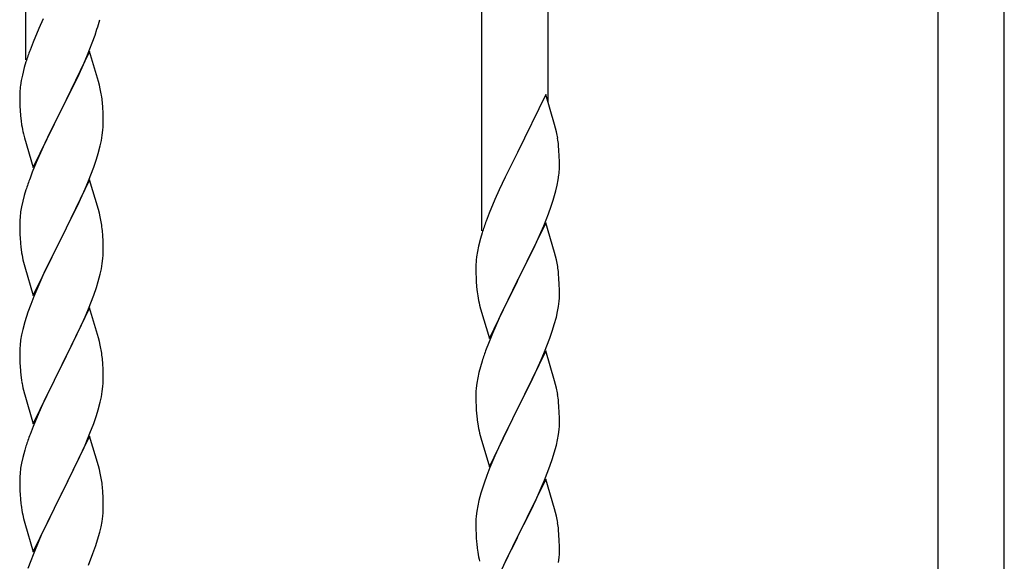
# Model space of a CAD drawing. Units: millimetres. Extents: x 0 to 8280, y 0 to 5795.
# Drawn here: x 5442 to 5695, y 4734 to 4873 of the extents above; entities that cross this region are included whole.
import ezdxf

# ---------------------------------------------------------------- set-up
doc = ezdxf.new("R2010")
doc.units = ezdxf.units.MM
doc.layers.add('YKK_A1', color=4, linetype='Continuous', lineweight=30)

msp = doc.modelspace()

# ---------------------------------------------------------------- linework, layer by layer
at = {"layer": 'YKK_A1', "linetype": 'Continuous'}
for p, q in [((5443.64, 4862.62), (5443.64, 5046.29)), ((5560.64, 4818.74), (5560.64, 5002.41)), ((5577.64, 4851.65), (5577.64, 4996.03)), ((5677.64, 4719.86), (5677.64, 4958.52)), ((5694.64, 4726.93), (5694.64, 4952.15)), ((5448.09, 4873.11), (5446.98, 4870.64)), ((5446.98, 4870.64), (5445.51, 4867.12)), ((5461.43, 4868.96), (5461.92, 4870.46)), ((5445.51, 4867.12), (5444.74, 4865.09)), ((5459.5, 4863.91), (5460.7, 4866.95)), ((5460.7, 4866.95), (5461.43, 4868.96)), ((5460.04, 4864.7), (5452.81, 4849.83)), ((5462.3, 4857.05), (5460.04, 4864.7)), ((5443.71, 4862.08), (5443.27, 4860.61)), ((5458.43, 4861.4), (5459.5, 4863.91)), ((5443.27, 4860.61), (5442.78, 4858.7)), ((5457.32, 4858.95), (5458.43, 4861.4)), ((5442.49, 4857.32), (5442.27, 4855.99)), ((5442.78, 4858.7), (5442.49, 4857.32)), ((5454.7, 4853.55), (5456.2, 4856.61)), ((5456.2, 4856.61), (5457.32, 4858.95)), ((5462.55, 4856.09), (5462.3, 4857.05)), ((5442.14, 4854.71), (5442.1, 4853.9)), ((5462.77, 4855.16), (5462.55, 4856.09)), ((5442.1, 4853.9), (5442.09, 4853.5)), ((5442.09, 4853.5), (5442.11, 4851.64)), ((5442.11, 4851.64), (5442.14, 4850.63)), ((5452.98, 4850.16), (5454.7, 4853.55)), ((5463.42, 4850.29), (5463.31, 4851.7)), ((5577.04, 4853.68), (5569.81, 4838.82)), ((5579.3, 4846.03), (5577.04, 4853.68)), ((5442.14, 4850.63), (5442.19, 4849.69)), ((5442.19, 4849.69), (5442.29, 4848.25)), ((5445.59, 4834.98), (5452.81, 4849.83)), ((5452.65, 4849.5), (5449.86, 4843.97)), ((5452.81, 4849.83), (5452.65, 4849.5)), ((5452.81, 4849.83), (5452.98, 4850.16)), ((5463.48, 4849.04), (5463.42, 4850.29)), ((5463.53, 4847.32), (5463.48, 4849.04)), ((5442.29, 4848.25), (5442.44, 4846.93)), ((5442.44, 4846.93), (5442.58, 4845.94)), ((5463.53, 4846.17), (5463.53, 4847.32)), ((5449.86, 4843.97), (5448.54, 4841.2)), ((5463.29, 4843.25), (5463.45, 4844.54)), ((5463.45, 4844.54), (5463.51, 4845.37)), ((5463.51, 4845.37), (5463.53, 4846.17)), ((5579.55, 4845.08), (5579.3, 4846.03)), ((5579.77, 4844.14), (5579.55, 4845.08)), ((5443.07, 4843.58), (5443.32, 4842.62)), ((5443.32, 4842.62), (5445.59, 4834.98)), ((5462.74, 4840.5), (5463.05, 4841.89)), ((5463.05, 4841.89), (5463.29, 4843.25)), ((5448.09, 4840.24), (5446.34, 4836.27)), ((5448.54, 4841.2), (5448.09, 4840.24)), ((5462.22, 4838.57), (5462.74, 4840.5)), ((5569.81, 4838.82), (5569.47, 4838.15)), ((5580.42, 4839.27), (5580.31, 4840.68)), ((5580.48, 4838.03), (5580.42, 4839.27)), ((5446.34, 4836.27), (5445.31, 4833.74)), ((5461.08, 4835.09), (5461.76, 4837.09)), ((5461.76, 4837.09), (5462.22, 4838.57)), ((5569.47, 4838.15), (5566.65, 4832.51)), ((5580.53, 4836.3), (5580.48, 4838.03)), ((5580.53, 4835.15), (5580.53, 4836.3)), ((5445.31, 4833.74), (5444.74, 4832.22)), ((5459.71, 4831.54), (5461.08, 4835.09)), ((5580.51, 4834.35), (5580.53, 4835.15)), ((5460.04, 4831.82), (5452.81, 4816.97)), ((5458.86, 4829.53), (5459.71, 4831.54)), ((5462.3, 4824.18), (5460.04, 4831.82)), ((5566.65, 4832.51), (5565.09, 4829.22)), ((5579.95, 4830.42), (5580.22, 4831.78)), ((5580.22, 4831.78), (5580.41, 4833.1)), ((5443.71, 4829.22), (5443.27, 4827.75)), ((5457.32, 4826.09), (5458.86, 4829.53)), ((5565.09, 4829.22), (5563.98, 4826.76)), ((5579.62, 4829), (5579.95, 4830.42)), ((5442.89, 4826.31), (5442.58, 4824.91)), ((5443.27, 4827.75), (5442.89, 4826.31)), ((5563.98, 4826.76), (5562.51, 4823.23)), ((5578.43, 4825.08), (5578.92, 4826.57)), ((5442.58, 4824.91), (5442.34, 4823.56)), ((5454.7, 4820.68), (5456.2, 4823.74)), ((5456.2, 4823.74), (5457.32, 4826.09)), ((5462.55, 4823.22), (5462.3, 4824.18)), ((5577.7, 4823.06), (5578.43, 4825.08)), ((5442.12, 4821.43), (5442.09, 4820.63)), ((5442.18, 4822.26), (5442.12, 4821.43)), ((5442.34, 4823.56), (5442.18, 4822.26)), ((5462.77, 4822.28), (5462.55, 4823.22)), ((5562.51, 4823.23), (5561.74, 4821.2)), ((5576.5, 4820.02), (5577.7, 4823.06)), ((5442.09, 4820.63), (5442.11, 4818.77)), ((5442.11, 4818.77), (5442.14, 4817.76)), ((5452.98, 4817.3), (5454.7, 4820.68)), ((5463.42, 4817.42), (5463.31, 4818.83)), ((5577.04, 4820.81), (5569.81, 4805.95)), ((5575.43, 4817.51), (5576.5, 4820.02)), ((5579.3, 4813.17), (5577.04, 4820.81)), ((5442.14, 4817.76), (5442.19, 4816.82)), ((5442.19, 4816.82), (5442.27, 4815.66)), ((5445.59, 4802.11), (5452.81, 4816.97)), ((5452.47, 4816.29), (5449.65, 4810.65)), ((5452.81, 4816.97), (5452.47, 4816.29)), ((5452.81, 4816.97), (5452.98, 4817.3)), ((5463.48, 4816.17), (5463.42, 4817.42)), ((5463.53, 4814.45), (5463.48, 4816.17)), ((5560.27, 4816.73), (5559.78, 4814.82)), ((5560.71, 4818.2), (5560.27, 4816.73)), ((5574.32, 4815.07), (5575.43, 4817.51)), ((5442.44, 4814.06), (5442.58, 4813.08)), ((5463.53, 4813.3), (5463.53, 4814.45)), ((5559.78, 4814.82), (5559.49, 4813.43)), ((5573.2, 4812.72), (5574.32, 4815.07)), ((5463.29, 4810.38), (5463.45, 4811.67)), ((5463.45, 4811.67), (5463.51, 4812.5)), ((5463.51, 4812.5), (5463.53, 4813.3)), ((5559.49, 4813.43), (5559.27, 4812.1)), ((5571.7, 4809.67), (5573.2, 4812.72)), ((5579.55, 4812.21), (5579.3, 4813.17)), ((5579.77, 4811.27), (5579.55, 4812.21)), ((5443.07, 4810.71), (5443.39, 4809.51)), ((5443.39, 4809.51), (5445.59, 4802.11)), ((5449.65, 4810.65), (5448.31, 4807.85)), ((5462.74, 4807.63), (5463.05, 4809.02)), ((5463.05, 4809.02), (5463.29, 4810.38)), ((5559.1, 4810.01), (5559.09, 4809.61)), ((5559.09, 4809.61), (5559.11, 4807.75)), ((5559.14, 4810.83), (5559.1, 4810.01)), ((5569.98, 4806.28), (5571.7, 4809.67)), ((5448.31, 4807.85), (5446.98, 4804.91)), ((5462.22, 4805.7), (5462.74, 4807.63)), ((5559.11, 4807.75), (5559.14, 4806.74)), ((5559.14, 4806.74), (5559.19, 4805.8)), ((5562.59, 4791.09), (5569.81, 4805.95)), ((5569.81, 4805.95), (5569.65, 4805.62)), ((5569.81, 4805.95), (5569.98, 4806.28)), ((5580.42, 4806.4), (5580.31, 4807.82)), ((5580.48, 4805.16), (5580.42, 4806.4)), ((5446.98, 4804.91), (5445.71, 4801.89)), ((5461.08, 4802.22), (5461.76, 4804.22)), ((5461.76, 4804.22), (5462.22, 4805.7)), ((5559.19, 4805.8), (5559.29, 4804.36)), ((5559.29, 4804.36), (5559.44, 4803.05)), ((5569.65, 4805.62), (5566.86, 4800.09)), ((5580.53, 4803.43), (5580.48, 4805.16)), ((5580.53, 4802.29), (5580.53, 4803.43)), ((5445.71, 4801.89), (5444.92, 4799.86)), ((5459.71, 4798.68), (5461.08, 4802.22)), ((5559.44, 4803.05), (5559.58, 4802.06)), ((5580.45, 4800.66), (5580.51, 4801.49)), ((5580.51, 4801.49), (5580.53, 4802.29)), ((5444.92, 4799.86), (5444.2, 4797.84)), ((5460.04, 4798.96), (5452.81, 4784.1)), ((5458.86, 4796.66), (5459.71, 4798.68)), ((5462.3, 4791.31), (5460.04, 4798.96)), ((5560.07, 4799.69), (5560.32, 4798.74)), ((5560.32, 4798.74), (5562.59, 4791.09)), ((5566.86, 4800.09), (5565.54, 4797.31)), ((5580.05, 4798.01), (5580.29, 4799.36)), ((5580.29, 4799.36), (5580.45, 4800.66)), ((5444.2, 4797.84), (5443.41, 4795.36)), ((5457.54, 4793.7), (5458.86, 4796.66)), ((5565.09, 4796.35), (5563.34, 4792.39)), ((5565.54, 4797.31), (5565.09, 4796.35)), ((5579.22, 4794.69), (5579.74, 4796.61)), ((5579.74, 4796.61), (5580.05, 4798.01)), ((5442.89, 4793.44), (5442.58, 4792.04)), ((5443.41, 4795.36), (5442.89, 4793.44)), ((5456.87, 4792.27), (5457.54, 4793.7)), ((5578.76, 4793.21), (5579.22, 4794.69)), ((5442.58, 4792.04), (5442.34, 4790.69)), ((5455.76, 4789.97), (5456.87, 4792.27)), ((5462.55, 4790.36), (5462.3, 4791.31)), ((5563.34, 4792.39), (5562.31, 4789.86)), ((5576.71, 4787.66), (5578.08, 4791.2)), ((5578.08, 4791.2), (5578.76, 4793.21)), ((5442.12, 4788.56), (5442.09, 4787.76)), ((5442.18, 4789.39), (5442.12, 4788.56)), ((5442.34, 4790.69), (5442.18, 4789.39)), ((5452.98, 4784.43), (5455.76, 4789.97)), ((5462.77, 4789.42), (5462.55, 4790.36)), ((5562.31, 4789.86), (5561.74, 4788.34)), ((5442.09, 4787.76), (5442.11, 4785.9)), ((5442.11, 4785.9), (5442.14, 4784.89)), ((5463.42, 4784.55), (5463.31, 4785.96)), ((5577.04, 4787.94), (5569.81, 4773.08)), ((5575.86, 4785.64), (5576.71, 4787.66)), ((5579.3, 4780.29), (5577.04, 4787.94)), ((5442.14, 4784.89), (5442.19, 4783.95)), ((5442.19, 4783.95), (5442.27, 4782.79)), ((5445.59, 4769.24), (5452.81, 4784.1)), ((5452.65, 4783.77), (5449.65, 4777.78)), ((5452.81, 4784.1), (5452.65, 4783.77)), ((5452.81, 4784.1), (5452.98, 4784.43)), ((5463.48, 4783.31), (5463.42, 4784.55)), ((5463.53, 4781.58), (5463.48, 4783.31)), ((5560.27, 4783.86), (5559.89, 4782.42)), ((5560.71, 4785.33), (5560.27, 4783.86)), ((5574.32, 4782.2), (5575.86, 4785.64)), ((5442.44, 4781.2), (5442.58, 4780.21)), ((5463.53, 4780.43), (5463.53, 4781.58)), ((5559.58, 4781.02), (5559.34, 4779.67)), ((5559.89, 4782.42), (5559.58, 4781.02)), ((5573.2, 4779.85), (5574.32, 4782.2)), ((5463.29, 4777.51), (5463.45, 4778.8)), ((5463.45, 4778.8), (5463.51, 4779.63)), ((5463.51, 4779.63), (5463.53, 4780.43)), ((5559.18, 4778.38), (5559.12, 4777.55)), ((5559.34, 4779.67), (5559.18, 4778.38)), ((5571.7, 4776.8), (5573.2, 4779.85)), ((5579.55, 4779.34), (5579.3, 4780.29)), ((5579.77, 4778.4), (5579.55, 4779.34)), ((5443.07, 4777.84), (5443.32, 4776.89)), ((5443.32, 4776.89), (5443.39, 4776.64)), ((5443.39, 4776.64), (5445.59, 4769.24)), ((5449.65, 4777.78), (5448.31, 4774.98)), ((5462.74, 4774.76), (5463.05, 4776.16)), ((5463.05, 4776.16), (5463.29, 4777.51)), ((5559.12, 4777.55), (5559.09, 4776.75)), ((5559.09, 4776.75), (5559.11, 4774.89)), ((5569.98, 4773.41), (5571.7, 4776.8)), ((5448.31, 4774.98), (5446.98, 4772.04)), ((5462.22, 4772.83), (5462.74, 4774.76)), ((5559.11, 4774.89), (5559.14, 4773.88)), ((5559.14, 4773.88), (5559.19, 4772.94)), ((5569.81, 4773.08), (5569.98, 4773.41)), ((5580.42, 4773.53), (5580.31, 4774.94)), ((5580.48, 4772.29), (5580.42, 4773.53)), ((5446.98, 4772.04), (5445.51, 4768.51)), ((5461.08, 4769.35), (5461.76, 4771.36)), ((5461.76, 4771.36), (5462.22, 4772.83)), ((5559.19, 4772.94), (5559.27, 4771.77)), ((5562.59, 4758.22), (5569.81, 4773.08)), ((5569.47, 4772.41), (5566.65, 4766.77)), ((5569.81, 4773.08), (5569.47, 4772.41)), ((5580.53, 4770.56), (5580.48, 4772.29)), ((5445.51, 4768.51), (5444.74, 4766.48)), ((5460.12, 4766.82), (5461.08, 4769.35)), ((5559.44, 4770.18), (5559.58, 4769.19)), ((5580.45, 4767.79), (5580.51, 4768.62)), ((5580.51, 4768.62), (5580.53, 4769.42)), ((5580.53, 4769.42), (5580.53, 4770.56)), ((5460.04, 4766.08), (5452.81, 4751.23)), ((5458.86, 4763.79), (5460.12, 4766.82)), ((5462.3, 4758.44), (5460.04, 4766.08)), ((5560.07, 4766.83), (5560.39, 4765.63)), ((5560.39, 4765.63), (5562.59, 4758.22)), ((5566.65, 4766.77), (5565.31, 4763.97)), ((5580.05, 4765.14), (5580.29, 4766.49)), ((5580.29, 4766.49), (5580.45, 4767.79)), ((5443.71, 4763.48), (5443.41, 4762.49)), ((5457.54, 4760.83), (5458.86, 4763.79)), ((5565.31, 4763.97), (5563.98, 4761.02)), ((5579.22, 4761.82), (5579.74, 4763.74)), ((5579.74, 4763.74), (5580.05, 4765.14)), ((5442.89, 4760.57), (5442.58, 4759.17)), ((5443.41, 4762.49), (5442.89, 4760.57)), ((5452.98, 4751.56), (5457.54, 4760.83)), ((5563.98, 4761.02), (5562.71, 4758)), ((5578.76, 4760.34), (5579.22, 4761.82)), ((5442.58, 4759.17), (5442.34, 4757.82)), ((5462.55, 4757.49), (5462.3, 4758.44)), ((5562.71, 4758), (5561.92, 4755.97)), ((5576.71, 4754.79), (5578.08, 4758.33)), ((5578.08, 4758.33), (5578.76, 4760.34)), ((5442.12, 4755.69), (5442.09, 4754.9)), ((5442.18, 4756.52), (5442.12, 4755.69)), ((5442.34, 4757.82), (5442.18, 4756.52)), ((5462.77, 4756.55), (5462.55, 4757.49)), ((5561.92, 4755.97), (5561.2, 4753.96)), ((5442.09, 4754.9), (5442.11, 4753.03)), ((5442.11, 4753.03), (5442.14, 4752.02)), ((5463.42, 4751.68), (5463.31, 4753.1)), ((5561.2, 4753.96), (5560.41, 4751.48)), ((5577.04, 4755.07), (5569.81, 4740.21)), ((5575.86, 4752.78), (5576.71, 4754.79)), ((5579.3, 4747.43), (5577.04, 4755.07)), ((5442.14, 4752.02), (5442.19, 4751.08)), ((5442.19, 4751.08), (5442.27, 4749.92)), ((5445.59, 4736.37), (5452.81, 4751.23)), ((5452.65, 4750.9), (5450.93, 4747.51)), ((5452.81, 4751.23), (5452.65, 4750.9)), ((5452.81, 4751.23), (5452.98, 4751.56)), ((5463.48, 4750.44), (5463.42, 4751.68)), ((5463.53, 4748.71), (5463.48, 4750.44)), ((5560.41, 4751.48), (5559.89, 4749.55)), ((5574.54, 4749.82), (5575.86, 4752.78)), ((5463.53, 4747.57), (5463.53, 4748.71)), ((5559.58, 4748.15), (5559.34, 4746.8)), ((5559.89, 4749.55), (5559.58, 4748.15)), ((5572.76, 4746.08), (5573.87, 4748.38)), ((5573.87, 4748.38), (5574.54, 4749.82)), ((5442.86, 4745.91), (5443.07, 4744.97)), ((5450.93, 4747.51), (5448.76, 4743.07)), ((5463.22, 4744.2), (5463.41, 4745.51)), ((5463.51, 4746.77), (5463.53, 4747.57)), ((5559.18, 4745.51), (5559.12, 4744.68)), ((5559.34, 4746.8), (5559.18, 4745.51)), ((5569.98, 4740.55), (5572.76, 4746.08)), ((5579.55, 4746.47), (5579.3, 4747.43)), ((5579.77, 4745.53), (5579.55, 4746.47)), ((5443.07, 4744.97), (5443.39, 4743.77)), ((5443.39, 4743.77), (5445.59, 4736.37)), ((5448.76, 4743.07), (5447.64, 4740.66)), ((5462.62, 4741.42), (5462.95, 4742.83)), ((5462.95, 4742.83), (5463.22, 4744.2)), ((5559.12, 4744.68), (5559.09, 4743.88)), ((5559.09, 4743.88), (5559.11, 4742.02)), ((5447.64, 4740.66), (5446.98, 4739.17)), ((5462.07, 4739.48), (5462.62, 4741.42)), ((5559.11, 4742.02), (5559.14, 4741.01)), ((5559.14, 4741.01), (5559.19, 4740.07)), ((5569.81, 4740.21), (5569.98, 4740.55)), ((5580.42, 4740.66), (5580.31, 4742.08)), ((5580.48, 4739.42), (5580.42, 4740.66)), ((5446.98, 4739.17), (5445.51, 4735.64)), ((5460.89, 4735.98), (5461.6, 4737.99)), ((5461.6, 4737.99), (5462.07, 4739.48)), ((5559.19, 4740.07), (5559.27, 4738.9)), ((5562.59, 4725.35), (5569.81, 4740.21)), ((5569.65, 4739.88), (5566.65, 4733.9)), ((5569.81, 4740.21), (5569.65, 4739.88)), ((5580.53, 4737.69), (5580.48, 4739.42)), ((5445.51, 4735.64), (5444.92, 4734.12)), ((5459.71, 4732.94), (5460.89, 4735.98)), ((5559.44, 4737.31), (5559.58, 4736.32)), ((5580.45, 4734.92), (5580.51, 4735.75)), ((5580.51, 4735.75), (5580.53, 4736.55)), ((5580.53, 4736.55), (5580.53, 4737.69)), ((5444.92, 4734.12), (5444.2, 4732.1)), ((5580.29, 4733.62), (5580.45, 4734.92))]:
    msp.add_line(p, q, dxfattribs=at)
for centre, radius, start, end in [((5401.52, 4889.17), 63.23, 342.7842, 345.076), ((5519.34, 4837.84), 79.42, 159.9344, 162.2261), ((5474.08, 4852.1), 32.04, 173.0323, 175.3241), ((5421.18, 4846.45), 42.49, 9.5359, 11.8277), ((5418.58, 4846.85), 45, 6.1963, 8.4881), ((5501.95, 4857.01), 60.39, 190.5595, 192.8513), ((5538.31, 4835.43), 42.37, 9.5672, 11.859), ((5535.45, 4835.83), 45.12, 6.176, 8.4678), ((5549.09, 4836.35), 31.49, 354.0716, 356.3633), ((5519.34, 4804.97), 79.42, 159.9344, 162.2261), ((5518.52, 4845.29), 63.23, 342.7842, 345.076), ((5421.31, 4813.58), 42.37, 9.5672, 11.859), ((5636.34, 4793.95), 79.42, 159.9344, 162.2261), ((5418.45, 4813.97), 45.12, 6.176, 8.4678), ((5482.22, 4819.11), 40.1, 184.9379, 187.2297), ((5501.95, 4824.14), 60.39, 190.5595, 192.8513), ((5591.08, 4808.22), 32.04, 173.0323, 175.3241), ((5538.18, 4802.56), 42.49, 9.5359, 11.8277), ((5535.58, 4802.96), 45, 6.1963, 8.4881), ((5618.95, 4813.12), 60.39, 190.5595, 192.8513), ((5421.31, 4780.71), 42.37, 9.5672, 11.859), ((5636.34, 4761.09), 79.42, 159.9344, 162.2261), ((5418.45, 4781.11), 45.12, 6.176, 8.4678), ((5482.1, 4786.24), 39.98, 184.9569, 187.2487), ((5501.95, 4791.27), 60.39, 190.5595, 192.8513), ((5538.31, 4769.69), 42.37, 9.5672, 11.859), ((5535.45, 4770.09), 45.12, 6.176, 8.4678), ((5599.22, 4775.23), 40.1, 184.9379, 187.2297), ((5618.95, 4780.26), 60.39, 190.5595, 192.8513), ((5519.34, 4739.23), 79.42, 159.9344, 162.2261), ((5421.31, 4747.84), 42.37, 9.5672, 11.859), ((5418.58, 4748.24), 45, 6.1963, 8.4881), ((5482.1, 4753.37), 39.98, 184.9569, 187.2487), ((5503.02, 4757.62), 61.29, 188.7199, 191.0117), ((5432.09, 4748.77), 31.49, 354.0716, 356.3633), ((5538.31, 4736.83), 42.37, 9.5672, 11.859), ((5535.45, 4737.22), 45.12, 6.176, 8.4678), ((5599.1, 4742.36), 39.98, 184.9569, 187.2487), ((5618.95, 4747.39), 60.39, 190.5595, 192.8513)]:
    msp.add_arc(centre, radius, start, end, dxfattribs=at)

doc.saveas('drawing.dxf')
